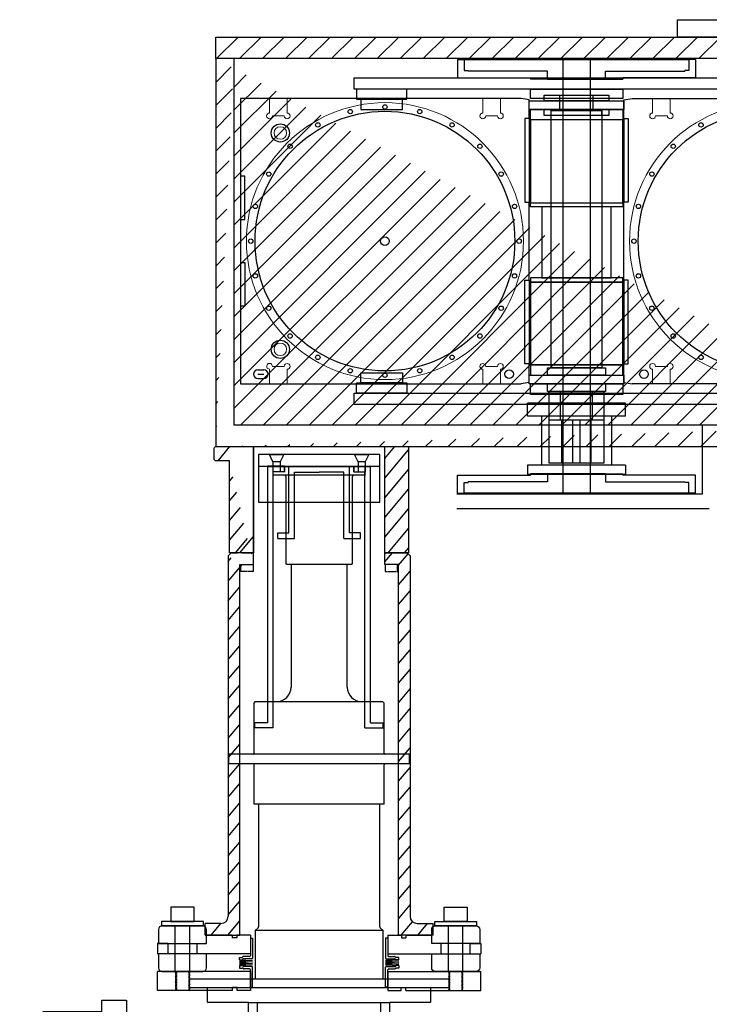
# Model space of a CAD drawing. Extents: x 252 to 8304, y -1966 to 81.
# Drawn here: x 1658 to 2136, y -627 to 55 of the extents above; entities that cross this region are included whole.
import ezdxf

# ---------------------------------------------------------------- set-up
doc = ezdxf.new("R2010")
doc.units = 0
doc.header["$MEASUREMENT"] = 0
doc.linetypes.add('CENTER', pattern=[2, 1.25, -0.25, 0.25, -0.25])
doc.layers.get('0').update_dxf_attribs({"linetype": 'CONTINUOUS'})
doc.layers.add('1', color=7, linetype='CONTINUOUS')
doc.layers.add('LAYER01', color=7, linetype='CONTINUOUS')

# ---------------------------------------------------------------- blocks, each defined once
blk = doc.blocks.new('TOTAL-G26')
at = {"layer": 'LAYER01', "color": 7, "linetype": 'Continuous'}
for p, q in [((1941.678296, -604.735974), (1941.678296, -572.985974)), ((1951.736696, -604.735974), (1951.736696, -572.985974)), ((1936.674496, -592.416974), (1936.674496, -585.304974)), ((1956.740496, -592.416974), (1956.740496, -585.304974))]:
    blk.add_line(p, q, dxfattribs=at)
for points in [[(1963.344496, -585.304974), (1963.344496, -575.525974, 0.414214), (1960.804496, -572.985974), (1932.610496, -572.985974, 0.414214), (1930.070496, -575.525974), (1930.070496, -585.304974)], [(1963.344496, -602.195974), (1963.344496, -592.416974), (1930.070496, -592.416974), (1930.070496, -602.195974, 0.414214), (1932.610496, -604.735974), (1960.804496, -604.735974, 0.414214)]]:
    blk.add_lwpolyline(points, format="xyb", close=True, dxfattribs=at)
blk = doc.blocks.new('TOTAL-G28')
at = {"layer": 'LAYER01', "color": 7, "linetype": 'Continuous'}
for p, q in [((1993.725787, -581.558474), (1995.245496, -581.558474)), ((1993.725787, -581.558474), (1993.725787, -593.750474)), ((1995.245496, -581.558474), (1995.245496, -595.401474)), ((1986.099496, -596.544474), (1986.099496, -594.893474)), ((1986.099496, -594.893474), (1987.971027, -594.893474)), ((1986.099496, -596.544474), (1987.971027, -596.544474)), ((1988.904973, -594.350654), (1988.262846, -594.801293)), ((1988.904973, -596.001654), (1988.262846, -596.452293)), ((1993.217787, -594.258474), (1989.196791, -594.258474)), ((1994.737496, -595.909474), (1989.196791, -595.909474))]:
    blk.add_line(p, q, dxfattribs=at)
for centre, start, end in [((1993.217787, -593.750474), 270, 0), ((1987.971027, -594.385474), 270, 305.060851), ((1987.971027, -596.036474), 270, 305.060851), ((1989.196791, -594.766474), 90, 125.060851), ((1989.196791, -596.417474), 90, 125.060851), ((1994.737496, -595.401474), 270, 0)]:
    blk.add_arc(centre, 0.508, start, end, dxfattribs=at)
blk = doc.blocks.new('TOTAL-G29')
at = {"layer": 'LAYER01', "color": 7, "linetype": 'Continuous'}
for p, q in [((1986.099496, -600.608474), (1986.099496, -602.259474)), ((1986.099496, -600.608474), (1987.971027, -600.608474)), ((1986.099496, -602.259474), (1987.971027, -602.259474)), ((1988.904973, -601.151293), (1988.262846, -600.700654)), ((1988.904973, -602.802293), (1988.262846, -602.351654)), ((1994.737496, -601.243474), (1989.196791, -601.243474)), ((1993.217787, -602.894474), (1989.196791, -602.894474)), ((1993.725787, -615.594474), (1993.725787, -603.402474)), ((1995.245496, -615.594474), (1995.245496, -601.751474)), ((1993.725787, -615.594474), (1995.245496, -615.594474))]:
    blk.add_line(p, q, dxfattribs=at)
for centre, start, end in [((1987.971027, -601.116474), 54.939149, 90), ((1987.971027, -602.767474), 54.939149, 90), ((1989.196791, -600.735474), 234.939149, 270), ((1989.196791, -602.386474), 234.939149, 270), ((1993.217787, -603.402474), 0, 90), ((1994.737496, -601.751474), 0, 90)]:
    blk.add_arc(centre, 0.508, start, end, dxfattribs=at)
blk = doc.blocks.new('TOTAL-G27')
at = {"layer": 'LAYER01', "color": 7, "linetype": 'Continuous'}
for p, q in [((1986.099496, -596.544474), (1995.243496, -597.052474)), ((1995.243496, -597.052474), (1986.099496, -597.560474)), ((1986.099496, -597.560474), (1995.243496, -598.068474)), ((1995.243496, -598.068474), (1986.099496, -598.576474)), ((1986.099496, -598.576474), (1995.243496, -599.084474)), ((1995.243496, -599.084474), (1986.099496, -599.592474)), ((1986.099496, -599.592474), (1995.243496, -600.100474)), ((1995.243496, -600.100474), (1986.099496, -600.608474))]:
    blk.add_line(p, q, dxfattribs=at)
at = {"layer": 'LAYER01'}
for name in ['TOTAL-G28', 'TOTAL-G29']:
    blk.add_blockref(name, (0, 0), dxfattribs=at)
blk = doc.blocks.new('TOTAL-G30')
at = {"layer": 'LAYER01', "color": 7, "linetype": 'Continuous'}
for p, q in [((2130.952296, -604.735974), (2130.952296, -572.985974)), ((2141.010696, -604.735974), (2141.010696, -572.985974)), ((2125.948496, -592.416974), (2125.948496, -585.304974)), ((2146.014496, -592.416974), (2146.014496, -585.304974))]:
    blk.add_line(p, q, dxfattribs=at)
for points in [[(2119.344496, -585.304974), (2119.344496, -575.525974, -0.414214), (2121.884496, -572.985974), (2150.078496, -572.985974, -0.414214), (2152.618496, -575.525974), (2152.618496, -585.304974)], [(2119.344496, -602.195974), (2119.344496, -592.416974), (2152.618496, -592.416974), (2152.618496, -602.195974, -0.414214), (2150.078496, -604.735974), (2121.884496, -604.735974, -0.414214)]]:
    blk.add_lwpolyline(points, format="xyb", close=True, dxfattribs=at)
blk = doc.blocks.new('TOTAL-G32')
at = {"layer": 'LAYER01', "color": 7, "linetype": 'Continuous'}
for p, q in [((2088.963205, -581.558474), (2087.443496, -581.558474)), ((2087.443496, -581.558474), (2087.443496, -595.401474)), ((2088.963205, -581.558474), (2088.963205, -593.750474)), ((2087.951496, -595.909474), (2093.4922, -595.909474)), ((2089.471205, -594.258474), (2093.4922, -594.258474)), ((2093.784019, -594.350654), (2094.426146, -594.801293)), ((2093.784019, -596.001654), (2094.426146, -596.452293)), ((2096.589496, -594.893474), (2094.717964, -594.893474)), ((2096.589496, -596.544474), (2094.717964, -596.544474)), ((2096.589496, -596.544474), (2096.589496, -594.893474))]:
    blk.add_line(p, q, dxfattribs=at)
for centre, start, end in [((2089.471205, -593.750474), 180, 270), ((2087.951496, -595.401474), 180, 270), ((2093.4922, -594.766474), 54.939149, 90), ((2093.4922, -596.417474), 54.939149, 90), ((2094.717964, -594.385474), 234.939149, 270), ((2094.717964, -596.036474), 234.939149, 270)]:
    blk.add_arc(centre, 0.508, start, end, dxfattribs=at)
blk = doc.blocks.new('TOTAL-G33')
at = {"layer": 'LAYER01', "color": 7, "linetype": 'Continuous'}
for p, q in [((2096.589496, -600.608474), (2094.717964, -600.608474)), ((2096.589496, -600.608474), (2096.589496, -602.259474)), ((2087.443496, -615.594474), (2087.443496, -601.751474)), ((2087.951496, -601.243474), (2093.4922, -601.243474)), ((2088.963205, -615.594474), (2088.963205, -603.402474)), ((2089.471205, -602.894474), (2093.4922, -602.894474)), ((2093.784019, -601.151293), (2094.426146, -600.700654)), ((2093.784019, -602.802293), (2094.426146, -602.351654)), ((2096.589496, -602.259474), (2094.717964, -602.259474)), ((2088.963205, -615.594474), (2087.443496, -615.594474))]:
    blk.add_line(p, q, dxfattribs=at)
for centre, start, end in [((2094.717964, -601.116474), 90, 125.060851), ((2087.951496, -601.751474), 90, 180), ((2089.471205, -603.402474), 90, 180), ((2093.4922, -600.735474), 270, 305.060851), ((2093.4922, -602.386474), 270, 305.060851), ((2094.717964, -602.767474), 90, 125.060851)]:
    blk.add_arc(centre, 0.508, start, end, dxfattribs=at)
blk = doc.blocks.new('TOTAL-G31')
at = {"layer": 'LAYER01', "color": 7, "linetype": 'Continuous'}
for p, q in [((2096.589496, -596.544474), (2087.445496, -597.052474)), ((2087.445496, -597.052474), (2096.589496, -597.560474)), ((2096.589496, -597.560474), (2087.445496, -598.068474)), ((2087.445496, -598.068474), (2096.589496, -598.576474)), ((2096.589496, -598.576474), (2087.445496, -599.084474)), ((2087.445496, -599.084474), (2096.589496, -599.592474)), ((2096.589496, -599.592474), (2087.445496, -600.100474)), ((2087.445496, -600.100474), (2096.589496, -600.608474))]:
    blk.add_line(p, q, dxfattribs=at)
at = {"layer": 'LAYER01'}
for name in ['TOTAL-G32', 'TOTAL-G33']:
    blk.add_blockref(name, (0, 0), dxfattribs=at)
blk = doc.blocks.new('TOTAL-G25')
at = {"layer": 'LAYER01', "color": 7, "linetype": 'Continuous'}
for p, q in [((1981.169496, -579.416974), (1963.344496, -579.416974)), ((1981.169496, -579.416974), (1981.169496, -581.321974)), ((1984.344496, -579.416974), (1984.344496, -581.321974)), ((1993.725787, -579.416974), (1984.344496, -579.416974)), ((1993.725787, -579.416974), (1993.725787, -592.416974)), ((2088.963205, -579.416974), (2098.344496, -579.416974)), ((2088.963205, -579.416974), (2088.963205, -592.416974)), ((2098.344496, -579.416974), (2098.344496, -581.321974)), ((2101.519496, -579.416974), (2119.344496, -579.416974)), ((2101.519496, -579.416974), (2101.519496, -581.321974)), ((1936.674496, -585.304974), (1929.344498, -585.304974)), ((1929.344498, -585.304974), (1929.344498, -592.416974)), ((1984.344496, -581.321974), (1981.169496, -581.321974)), ((2098.344496, -581.321974), (2101.519496, -581.321974)), ((2146.014496, -585.304974), (2153.344494, -585.304974)), ((2153.344494, -585.304974), (2153.344494, -592.416974)), ((1993.725787, -592.416974), (1929.344498, -592.416974)), ((2088.963205, -592.416974), (2153.344494, -592.416974)), ((1993.725787, -604.735974), (1929.344498, -604.735974)), ((1929.344498, -617.735974), (1929.344498, -604.735974)), ((1941.678296, -604.735974), (1942.678296, -605.235974)), ((1942.678296, -605.235974), (1941.678296, -605.735974)), ((1941.678296, -605.735974), (1942.678296, -606.235974)), ((1942.678296, -606.235974), (1941.678296, -606.735974)), ((1941.678296, -606.735974), (1942.678296, -607.235974)), ((1942.678296, -607.235974), (1941.678296, -607.735974)), ((1951.736696, -604.735974), (1950.736696, -605.235974)), ((1950.736696, -605.235974), (1951.736696, -605.735974)), ((1951.736696, -605.735974), (1950.736696, -606.235974)), ((1950.736696, -606.235974), (1951.736696, -606.735974)), ((1951.736696, -606.735974), (1950.736696, -607.235974)), ((1950.736696, -607.235974), (1951.736696, -607.735974)), ((1993.725787, -604.735974), (1993.725787, -617.735974)), ((2088.963205, -604.735974), (2153.344494, -604.735974)), ((2088.963205, -604.735974), (2088.963205, -617.735974)), ((2130.952296, -604.735974), (2131.952296, -605.235974)), ((2131.952296, -605.235974), (2130.952296, -605.735974)), ((2130.952296, -605.735974), (2131.952296, -606.235974)), ((2131.952296, -606.235974), (2130.952296, -606.735974)), ((2130.952296, -606.735974), (2131.952296, -607.235974)), ((2131.952296, -607.235974), (2130.952296, -607.735974)), ((2141.010696, -604.735974), (2140.010696, -605.235974)), ((2140.010696, -605.235974), (2141.010696, -605.735974)), ((2141.010696, -605.735974), (2140.010696, -606.235974)), ((2140.010696, -606.235974), (2141.010696, -606.735974)), ((2141.010696, -606.735974), (2140.010696, -607.235974)), ((2140.010696, -607.235974), (2141.010696, -607.735974)), ((2153.344494, -617.735974), (2153.344494, -604.735974)), ((1941.678296, -607.735974), (1942.678296, -608.235974)), ((1942.678296, -608.235974), (1941.678296, -608.735974)), ((1941.678296, -608.735974), (1942.678296, -609.235974)), ((1942.678296, -609.235974), (1941.678296, -609.735974)), ((1941.678296, -609.735974), (1942.678296, -610.235974)), ((1942.678296, -610.235974), (1941.678296, -610.735974)), ((1941.678296, -610.735974), (1942.678296, -611.235974)), ((1942.678296, -611.235974), (1941.678296, -611.735974)), ((1941.678296, -611.735974), (1942.678296, -612.235974)), ((1942.678296, -612.235974), (1941.678296, -612.735974)), ((1941.678296, -612.735974), (1942.678296, -613.235974)), ((1942.678296, -613.235974), (1941.678296, -613.735974)), ((1941.678296, -613.735974), (1942.678296, -614.235974)), ((1942.678296, -614.235974), (1941.678296, -614.735974)), ((1951.736696, -607.735974), (1950.736696, -608.235974)), ((1950.736696, -608.235974), (1951.736696, -608.735974)), ((1951.736696, -608.735974), (1950.736696, -609.235974)), ((1950.736696, -609.235974), (1951.736696, -609.735974)), ((1951.736696, -609.735974), (1950.736696, -610.235974)), ((1950.736696, -610.235974), (1951.736696, -610.735974)), ((1951.736696, -610.735974), (1950.736696, -611.235974)), ((1950.736696, -611.235974), (1951.736696, -611.735974)), ((1951.736696, -611.735974), (1950.736696, -612.235974)), ((1950.736696, -612.235974), (1951.736696, -612.735974)), ((1951.736696, -612.735974), (1950.736696, -613.235974)), ((1950.736696, -613.235974), (1951.736696, -613.735974)), ((1951.736696, -613.735974), (1950.736696, -614.235974)), ((1950.736696, -614.235974), (1951.736696, -614.735974)), ((2130.952296, -607.735974), (2131.952296, -608.235974)), ((2131.952296, -608.235974), (2130.952296, -608.735974)), ((2130.952296, -608.735974), (2131.952296, -609.235974)), ((2131.952296, -609.235974), (2130.952296, -609.735974)), ((2130.952296, -609.735974), (2131.952296, -610.235974)), ((2131.952296, -610.235974), (2130.952296, -610.735974)), ((2130.952296, -610.735974), (2131.952296, -611.235974)), ((2131.952296, -611.235974), (2130.952296, -611.735974)), ((2130.952296, -611.735974), (2131.952296, -612.235974)), ((2131.952296, -612.235974), (2130.952296, -612.735974)), ((2130.952296, -612.735974), (2131.952296, -613.235974)), ((2131.952296, -613.235974), (2130.952296, -613.735974)), ((2130.952296, -613.735974), (2131.952296, -614.235974)), ((2131.952296, -614.235974), (2130.952296, -614.735974)), ((2141.010696, -607.735974), (2140.010696, -608.235974)), ((2140.010696, -608.235974), (2141.010696, -608.735974)), ((2141.010696, -608.735974), (2140.010696, -609.235974)), ((2140.010696, -609.235974), (2141.010696, -609.735974)), ((2141.010696, -609.735974), (2140.010696, -610.235974)), ((2140.010696, -610.235974), (2141.010696, -610.735974)), ((2141.010696, -610.735974), (2140.010696, -611.235974)), ((2140.010696, -611.235974), (2141.010696, -611.735974)), ((2141.010696, -611.735974), (2140.010696, -612.235974)), ((2140.010696, -612.235974), (2141.010696, -612.735974)), ((2141.010696, -612.735974), (2140.010696, -613.235974)), ((2140.010696, -613.235974), (2141.010696, -613.735974)), ((2141.010696, -613.735974), (2140.010696, -614.235974)), ((2140.010696, -614.235974), (2141.010696, -614.735974)), ((1981.300787, -617.735974), (1929.344498, -617.735974)), ((1941.678296, -614.735974), (1942.678296, -615.235974)), ((1942.678296, -615.235974), (1941.678296, -615.735974)), ((1941.678296, -615.735974), (1942.678296, -616.235974)), ((1942.678296, -616.235974), (1941.678296, -616.735974)), ((1941.678296, -616.735974), (1942.678296, -617.235974)), ((1942.678296, -617.235974), (1941.678296, -617.735974)), ((1951.736696, -614.735974), (1950.736696, -615.235974)), ((1950.736696, -615.235974), (1951.736696, -615.735974)), ((1951.736696, -615.735974), (1950.736696, -616.235974)), ((1950.736696, -616.235974), (1951.736696, -616.735974)), ((1951.736696, -616.735974), (1950.736696, -617.235974)), ((1950.736696, -617.235974), (1951.736696, -617.735974)), ((1981.300787, -617.735974), (1981.300787, -615.830974)), ((1984.475787, -615.830974), (1981.300787, -615.830974)), ((1984.475787, -617.735974), (1984.475787, -615.830974)), ((1993.725787, -617.735974), (1984.475787, -617.735974)), ((2088.963205, -617.735974), (2098.213205, -617.735974)), ((2098.213205, -615.830974), (2101.388205, -615.830974)), ((2098.213205, -617.735974), (2098.213205, -615.830974)), ((2101.388205, -617.735974), (2101.388205, -615.830974)), ((2101.388205, -617.735974), (2153.344494, -617.735974)), ((2130.952296, -614.735974), (2131.952296, -615.235974)), ((2131.952296, -615.235974), (2130.952296, -615.735974)), ((2130.952296, -615.735974), (2131.952296, -616.235974)), ((2131.952296, -616.235974), (2130.952296, -616.735974)), ((2130.952296, -616.735974), (2131.952296, -617.235974)), ((2131.952296, -617.235974), (2130.952296, -617.735974)), ((2141.010696, -614.735974), (2140.010696, -615.235974)), ((2140.010696, -615.235974), (2141.010696, -615.735974)), ((2141.010696, -615.735974), (2140.010696, -616.235974)), ((2140.010696, -616.235974), (2141.010696, -616.735974)), ((2141.010696, -616.735974), (2140.010696, -617.235974)), ((2140.010696, -617.235974), (2141.010696, -617.735974))]:
    blk.add_line(p, q, dxfattribs=at)
for points in [[(1954.707496, -559.985974), (1938.707496, -559.985974), (1938.707496, -569.985974), (1954.707496, -569.985974)], [(2127.981496, -559.985974), (2143.981496, -559.985974), (2143.981496, -569.985974), (2127.981496, -569.985974)], [(1961.207496, -569.985974), (1932.207496, -569.985974), (1932.207496, -572.985974), (1961.207496, -572.985974)], [(2121.481496, -569.985974), (2150.481496, -569.985974), (2150.481496, -572.985974), (2121.481496, -572.985974)]]:
    blk.add_lwpolyline(points, close=True, dxfattribs=at)
at = {"layer": 'LAYER01'}
for name in ['TOTAL-G26', 'TOTAL-G30', 'TOTAL-G27', 'TOTAL-G31']:
    blk.add_blockref(name, (0, 0), dxfattribs=at)
blk = doc.blocks.new('TOTAL-G35')
at = {"layer": 'LAYER01', "color": 7, "linetype": 'Continuous'}
for p, q in [((2020.294497, -300.585966), (2020.294497, -254.585966)), ((2020.294497, -254.585966), (2062.444498, -254.585966)), ((2024.369497, -304.585966), (2024.369497, -258.585966)), ((2024.369497, -258.585966), (2041.369497, -258.585966)), ((2058.369497, -258.585966), (2041.369497, -258.585966)), ((2058.369497, -304.585966), (2058.369497, -258.585966)), ((2062.444498, -300.585966), (2062.444498, -254.585966)), ((2012.794497, -304.585966), (2012.794497, -300.585966)), ((2012.794497, -300.585966), (2020.294497, -300.585966)), ((2069.944498, -300.585966), (2062.444498, -300.585966)), ((2069.944498, -304.585966), (2069.944498, -300.585966))]:
    blk.add_line(p, q, dxfattribs=at)
blk = doc.blocks.new('TOTAL-G34')
at = {"layer": 'LAYER01', "color": 7, "linetype": 'Continuous'}
for p, q in [((2012.794497, -304.585966), (2024.369497, -304.585966)), ((2058.369497, -304.585966), (2069.944498, -304.585966))]:
    blk.add_line(p, q, dxfattribs=at)
at = {"layer": 'LAYER01'}
blk.add_blockref('TOTAL-G35', (0, 0), dxfattribs=at)
blk = doc.blocks.new('TOTAL-G14')
at = {"layer": 'LAYER01', "color": 7, "linetype": 'Continuous'}
for p, q in [((2294.314542, -1209.319898), (2294.11459, -1209.519802)), ((2294.11459, -1209.519774), (2294.11459, -1215.119626)), ((2357.914394, -1209.319822), (2294.314298, -1209.319822)), ((2358.114346, -1209.519574), (2357.914394, -1209.319654)), ((2358.11459, -1215.319822), (2358.11459, -1209.519774)), ((2294.314906, -1215.320034), (2294.114714, -1215.120038)), ((2358.11459, -1215.319822), (2294.314786, -1215.319822)), ((2303.11459, -1216.319822), (2303.11459, -1276.819822)), ((2349.11459, -1276.819822), (2349.11459, -1216.319822)), ((2358.114714, -1215.11993), (2357.914638, -1215.31993)), ((2303.614834, -1277.31973), (2303.11459, -1276.81967)), ((2348.614346, -1277.319822), (2303.614834, -1277.319822)), ((2306.61459, -1277.319822), (2306.61459, -1362.319942)), ((2345.61459, -1362.319698), (2345.61459, -1277.319822)), ((2349.114226, -1276.81979), (2348.614226, -1277.319762)), ((2281.11459, -1408.819942), (2281.11459, -1373.31921)), ((2281.114958, -1373.31863), (2282.115202, -1372.318386)), ((2282.113858, -1372.319942), (2370.115322, -1372.319942)), ((2371.114226, -1373.318814), (2370.115202, -1372.319762)), ((2371.11459, -1408.019894), (2371.11459, -1373.31921)), ((2388.61459, -1408.819942), (2263.61459, -1408.819942)), ((2263.61459, -1415.319942), (2263.61459, -1408.819942)), ((2388.61459, -1415.319698), (2388.61459, -1408.819698)), ((2388.61459, -1415.319942), (2263.61459, -1415.319942)), ((2281.11459, -1443.319942), (2281.11459, -1415.319942)), ((2371.11459, -1443.319698), (2371.11459, -1416.119994)), ((2371.11459, -1443.319942), (2281.11459, -1443.319942)), ((2284.11459, -1443.319942), (2284.11459, -1528.402706)), ((2368.11459, -1528.40637), (2368.11459, -1443.319698)), ((2283.821986, -1529.110106), (2281.86459, -1531.067442)), ((2281.86459, -1531.067502), (2281.86459, -1564.819698)), ((2370.364714, -1531.07043), (2281.864714, -1531.067442)), ((2370.36459, -1531.070494), (2368.407682, -1529.113706)), ((2370.36459, -1564.819698), (2370.36459, -1531.07043)), ((2236.612882, -1564.81793), (2236.112638, -1565.318234)), ((2236.11459, -1565.319698), (2236.11459, -1570.319698)), ((2415.614102, -1564.819698), (2236.615078, -1564.819698)), ((2416.112394, -1565.318294), (2415.612026, -1564.81805)), ((2416.11459, -1570.319454), (2416.11459, -1565.319698)), ((2236.112882, -1570.31805), (2236.612638, -1570.818114)), ((2415.61459, -1570.819698), (2236.614346, -1570.819698)), ((2248.61459, -1570.819698), (2248.61459, -1580.319454)), ((2403.61459, -1580.31921), (2403.61459, -1570.819698)), ((2415.612638, -1570.818174), (2416.112514, -1570.318114)), ((2175.613858, -1579.318478), (2192.614102, -1579.318478)), ((2175.61459, -1635.967162), (2175.61459, -1579.318478)), ((2192.614834, -1579.318722), (2192.614834, -1635.967162)), ((2248.612638, -1580.317502), (2249.112758, -1580.81799)), ((2277.114102, -1580.819698), (2249.11459, -1580.819698)), ((2277.114346, -1635.966978), (2277.114346, -1580.818906)), ((2277.114346, -1580.819698), (2375.114102, -1580.819698)), ((2283.463466, -1635.966918), (2283.463466, -1580.818966)), ((2368.763518, -1635.966918), (2368.763518, -1580.818966)), ((2375.113614, -1635.966854), (2375.113614, -1580.819394)), ((2403.11459, -1580.819698), (2375.114102, -1580.819698)), ((2403.113126, -1580.819026), (2403.613246, -1580.318538)), ((2134.61459, -1587.319698), (2134.61459, -1629.618038)), ((2175.61459, -1587.319698), (2134.61459, -1587.319698)), ((2135.814662, -1588.51965), (2135.814662, -1629.618038)), ((2174.414518, -1587.319762), (2174.414518, -1592.415586)), ((2265.615078, -1589.118954), (2192.614102, -1589.118954)), ((2258.611662, -1590.318234), (2264.611662, -1590.318234)), ((2258.611662, -1590.318234), (2258.611662, -1600.318722)), ((2264.613126, -1589.318478), (2265.611418, -1589.318478)), ((2264.61459, -1589.314818), (2264.61459, -1601.314086)), ((2265.615078, -1635.966918), (2265.615078, -1587.814086)), ((2265.615078, -1587.814086), (2277.114102, -1587.814086)), ((2118.61459, -1596.20715), (2118.61459, -1618.43225)), ((2130.99667, -1596.20715), (2118.61459, -1596.20715)), ((2133.61459, -1592.22961), (2133.61459, -1622.409786)), ((2134.61459, -1592.22961), (2133.61459, -1592.22961)), ((2174.914394, -1592.415526), (2168.914394, -1592.415526)), ((2168.914394, -1602.415402), (2168.914394, -1592.415526)), ((2175.612882, -1592.912962), (2174.911222, -1592.912962)), ((2174.913662, -1602.415402), (2174.913662, -1592.415526)), ((2258.611538, -1594.418026), (2192.614714, -1594.418026)), ((2257.611906, -1594.417722), (2257.611906, -1600.417722)), ((2257.611906, -1595.017818), (2258.61093, -1595.017818)), ((2168.914394, -1602.415402), (2174.914394, -1602.415402)), ((2168.914394, -1613.022338), (2168.914394, -1603.022458)), ((2174.914394, -1603.022458), (2168.914394, -1603.022458)), ((2175.612882, -1603.519894), (2174.911222, -1603.519894)), ((2174.911586, -1601.918638), (2175.613246, -1601.918638)), ((2174.913662, -1613.022338), (2174.913662, -1603.022458)), ((2192.614834, -1600.418026), (2264.61459, -1600.418026)), ((2258.61093, -1599.81787), (2257.611906, -1599.81787)), ((2264.611662, -1600.318722), (2258.611662, -1600.318722)), ((2265.607754, -1601.31555), (2264.60873, -1601.31555)), ((2375.315762, -1635.966918), (2375.315762, -1598.318966)), ((2387.315886, -1598.318722), (2375.315886, -1598.318722)), ((2387.315642, -1598.318846), (2387.315642, -1635.966794)), ((2265.614346, -1605.024594), (2192.614834, -1605.024594)), ((2257.611906, -1605.02441), (2257.611906, -1611.02441)), ((2257.611906, -1605.62463), (2265.614346, -1605.62463)), ((2265.61215, -1610.424558), (2257.611906, -1610.424558)), ((2168.914394, -1613.022338), (2174.914394, -1613.022338)), ((2174.414518, -1613.022398), (2174.414518, -1635.967222)), ((2174.911586, -1612.52557), (2175.613246, -1612.52557)), ((2192.614834, -1611.024594), (2265.614346, -1611.024594)), ((2130.89059, -1618.43225), (2118.61459, -1618.43225)), ((2134.61459, -1622.409786), (2133.61459, -1622.409786)), ((2146.615078, -1621.315794), (2148.115078, -1621.315794)), ((2146.615078, -1674.832638), (2146.615078, -1621.315794)), ((2148.115078, -1674.023558), (2148.115078, -1621.315794)), ((2179.112638, -1624.315914), (2189.112394, -1624.315914)), ((2179.11337, -1660.31555), (2179.11337, -1624.316038)), ((2189.113126, -1660.31555), (2189.113126, -1624.316038)), ((2387.315762, -1624.31799), (2411.315762, -1624.31799)), ((2412.31515, -1625.317806), (2411.31503, -1624.317746)), ((2141.81515, -1629.618038), (2125.61581, -1629.618038)), ((2125.61581, -1655.018186), (2125.61581, -1629.618038)), ((2141.81515, -1630.618038), (2125.61581, -1630.618038)), ((2146.615078, -1625.564574), (2141.81515, -1625.564574)), ((2141.81515, -1659.064574), (2141.81515, -1625.564574)), ((2146.61581, -1655.018186), (2146.61581, -1629.618038)), ((2153.615566, -1627.117794), (2148.616054, -1627.117794)), ((2148.616054, -1657.51379), (2148.616054, -1627.117794)), ((2153.615566, -1657.51379), (2153.615566, -1627.117794)), ((2160.616054, -1629.618038), (2153.615566, -1629.618038)), ((2160.615322, -1629.317746), (2167.615078, -1629.317746)), ((2160.616054, -1655.313842), (2160.616054, -1629.31799)), ((2167.615078, -1629.317746), (2167.615078, -1655.313842)), ((2416.31381, -1625.814086), (2412.313322, -1625.814086)), ((2412.315518, -1659.317746), (2412.315518, -1625.31799)), ((2416.31381, -1625.814086), (2416.31381, -1632.814206)), ((2146.615078, -1633.64709), (2141.81515, -1633.64709)), ((2167.615078, -1633.817746), (2170.615078, -1633.817746)), ((2170.614714, -1635.967098), (2179.113002, -1635.967098)), ((2170.615078, -1633.817746), (2170.615078, -1650.813842)), ((2179.11337, -1633.815794), (2189.113126, -1633.815794)), ((2189.112758, -1635.967098), (2402.19369, -1635.966918)), ((2416.31381, -1632.814206), (2412.313322, -1632.814206)), ((2146.615078, -1650.96765), (2141.81515, -1650.96765)), ((2170.614226, -1650.813718), (2167.614226, -1650.813718)), ((2179.113126, -1648.664486), (2170.614834, -1648.664486)), ((2174.414638, -1649.11975), (2170.615078, -1649.11975)), ((2175.61459, -1650.319698), (2170.615078, -1650.319698)), ((2174.414518, -1648.664366), (2174.414518, -1650.319762)), ((2175.61459, -1705.31921), (2175.61459, -1648.664426)), ((2189.113126, -1650.815794), (2179.11337, -1650.815794)), ((2402.43405, -1648.66455), (2189.112758, -1648.664426)), ((2192.614834, -1648.664426), (2192.614834, -1705.31921)), ((2265.615078, -1696.81921), (2265.615078, -1648.66467)), ((2277.114226, -1696.817442), (2277.114346, -1648.664486)), ((2283.463466, -1696.819698), (2283.463466, -1648.66467)), ((2368.763518, -1696.819698), (2368.763518, -1648.66467)), ((2375.113614, -1696.819638), (2375.113614, -1648.66461)), ((2375.315762, -1686.318478), (2375.315762, -1648.66467)), ((2387.315642, -1648.66455), (2387.315642, -1686.316038)), ((2412.315398, -1651.817198), (2416.315886, -1651.817198)), ((2416.315886, -1651.817198), (2416.315886, -1658.817318)), ((2125.61581, -1654.018186), (2141.81515, -1654.018186)), ((2125.61581, -1655.018186), (2141.81515, -1655.018186)), ((2148.615202, -1657.51367), (2153.614714, -1657.51367)), ((2153.614714, -1655.013426), (2160.615202, -1655.013426)), ((2167.614226, -1655.313718), (2160.61447, -1655.313718)), ((2162.615566, -1704.31555), (2162.615566, -1655.313594)), ((2363.763394, -1691.819698), (2288.463346, -1653.66461)), ((2363.763518, -1653.66455), (2288.463466, -1653.664486)), ((2288.463466, -1691.819698), (2288.463466, -1653.66467)), ((2288.463466, -1691.819762), (2363.763518, -1653.66473)), ((2363.763518, -1691.819698), (2363.763518, -1653.66467)), ((2146.615078, -1659.064574), (2141.81515, -1659.064574)), ((2189.113126, -1660.31555), (2179.11337, -1660.31555)), ((2411.315762, -1660.317746), (2387.315762, -1660.317746)), ((2412.315274, -1659.317258), (2411.31515, -1660.317318)), ((2412.315398, -1658.817318), (2416.315886, -1658.817318)), ((2140.615078, -1696.017698), (2140.615078, -1670.61743)), ((2144.98593, -1670.61755), (2140.61581, -1670.61755)), ((2145.408902, -1671.61755), (2140.61581, -1671.61755)), ((2168.614834, -1668.118526), (2163.61459, -1668.118526)), ((2163.615322, -1698.517454), (2163.615322, -1668.118526)), ((2168.615566, -1698.517454), (2168.615566, -1668.118526)), ((2175.615322, -1670.61755), (2168.615566, -1670.61755)), ((2174.915858, -1671.609006), (2168.915858, -1671.609006)), ((2168.915858, -1681.609006), (2168.915858, -1671.609006)), ((2175.61569, -1672.10577), (2174.91403, -1672.10577)), ((2174.915126, -1681.609006), (2174.915126, -1671.609006)), ((2146.615078, -1674.832638), (2161.115566, -1674.832638)), ((2148.115078, -1674.023558), (2162.615566, -1674.023558)), ((2153.185758, -1700.067014), (2153.185758, -1676.061034)), ((2157.985686, -1700.067014), (2157.985686, -1676.633054)), ((2161.115566, -1704.31555), (2161.115566, -1674.832638)), ((2265.615078, -1673.612974), (2192.615566, -1673.612974)), ((2257.611906, -1673.61279), (2257.611906, -1679.61279)), ((2257.611906, -1674.21301), (2265.614346, -1674.21301)), ((2265.61215, -1679.012938), (2257.611906, -1679.012938)), ((2277.185146, -1678.31921), (2277.114834, -1678.31921)), ((2387.317226, -1675.318234), (2388.017422, -1675.318234)), ((2394.015958, -1674.818722), (2388.015958, -1674.818722)), ((2388.015958, -1684.818722), (2388.015958, -1674.818722)), ((2394.015958, -1684.818722), (2394.015958, -1674.818722)), ((2157.915494, -1690.17767), (2161.115446, -1684.167294)), ((2160.62045, -1685.097042), (2158.460414, -1682.832698)), ((2158.715542, -1689.547726), (2158.715542, -1683.100218)), ((2161.115566, -1684.167294), (2159.842374, -1682.832638)), ((2160.315642, -1690.93591), (2160.315642, -1684.777462)), ((2168.915858, -1681.609006), (2174.915858, -1681.609006)), ((2174.915858, -1682.215938), (2168.915858, -1682.215938)), ((2168.915858, -1692.215938), (2168.915858, -1682.215938)), ((2174.912562, -1681.111386), (2175.614226, -1681.111386)), ((2175.61569, -1682.712706), (2174.91403, -1682.712706)), ((2174.915126, -1692.215938), (2174.915126, -1682.215938)), ((2192.615566, -1679.612974), (2265.614346, -1679.612974)), ((2264.61459, -1684.219786), (2192.615566, -1684.219786)), ((2257.611906, -1684.219846), (2257.611906, -1690.219846)), ((2257.611906, -1684.819942), (2258.61093, -1684.819942)), ((2258.611662, -1684.322386), (2264.611662, -1684.322386)), ((2258.611662, -1684.322386), (2258.611662, -1694.322874)), ((2264.613126, -1683.32263), (2265.611418, -1683.32263)), ((2264.61459, -1683.318966), (2264.61459, -1695.318234)), ((2388.017422, -1684.318234), (2387.317958, -1684.318234)), ((2388.015958, -1684.818722), (2394.015958, -1684.818722)), ((2157.985686, -1691.97009), (2153.185758, -1691.97009)), ((2157.915614, -1695.809142), (2161.115566, -1691.629882)), ((2157.915858, -1690.178038), (2160.460414, -1692.385434)), ((2158.397914, -1689.272398), (2161.11569, -1691.630062)), ((2158.715542, -1695.06433), (2158.715542, -1690.871702)), ((2160.315642, -1695.750606), (2160.315642, -1692.259642)), ((2168.915858, -1692.215938), (2174.915858, -1692.215938)), ((2174.912562, -1691.718318), (2175.614226, -1691.718318)), ((2192.613978, -1690.217098), (2258.611538, -1690.217098)), ((2258.61093, -1689.619994), (2257.611906, -1689.619994)), ((2288.463466, -1691.819698), (2363.763518, -1691.819698)), ((2375.315762, -1686.318418), (2387.315762, -1686.318478)), ((2140.615078, -1696.017698), (2153.185758, -1696.017698)), ((2140.61581, -1695.017698), (2153.185758, -1695.017698)), ((2157.915614, -1695.809322), (2160.575038, -1696.95001)), ((2158.542814, -1694.99023), (2161.11569, -1696.09381)), ((2158.715542, -1703.817014), (2158.715542, -1696.152218)), ((2161.11581, -1696.09381), (2158.71591, -1699.894406)), ((2160.315642, -1703.817014), (2160.315642, -1696.838498)), ((2163.615322, -1698.517454), (2168.615566, -1698.517454)), ((2168.615566, -1696.017698), (2175.61459, -1696.017698)), ((2192.614102, -1695.51849), (2265.613614, -1695.51849)), ((2264.611662, -1694.322874), (2258.611662, -1694.322874)), ((2265.608486, -1695.319698), (2264.609462, -1695.319698)), ((2277.114102, -1696.81921), (2265.615078, -1696.81921)), ((2277.114102, -1696.819698), (2375.11581, -1696.819698)), ((2277.114346, -1696.817014), (2277.114346, -1696.817746)), ((2280.614226, -1705.82031), (2280.614102, -1696.81787)), ((2306.860806, -1697.719234), (2290.860806, -1697.719234)), ((2290.861174, -1697.719602), (2290.861174, -1696.819698)), ((2292.361174, -1705.72009), (2292.361174, -1697.72009)), ((2305.361174, -1697.72009), (2305.361174, -1705.72009)), ((2306.861174, -1697.719602), (2306.861174, -1696.819698)), ((2361.365446, -1697.719234), (2345.365446, -1697.719234)), ((2345.36581, -1697.719602), (2345.36581, -1696.819698)), ((2346.86581, -1705.72009), (2346.86581, -1697.72009)), ((2359.86581, -1697.72009), (2359.86581, -1705.72009)), ((2361.36581, -1697.719602), (2361.36581, -1696.819698)), ((2371.613978, -1696.818966), (2371.613978, -1705.816402)), ((2157.985686, -1700.067014), (2153.185758, -1700.067014)), ((2160.315642, -1700.067014), (2158.715542, -1700.067014)), ((2160.315642, -1703.817014), (2158.715542, -1703.817014)), ((2161.115566, -1704.31555), (2162.615566, -1704.31555)), ((2192.614834, -1705.31921), (2175.61459, -1705.31921)), ((2280.614346, -1705.817014), (2371.614102, -1705.817014)), ((2281.115322, -1706.517942), (2281.115322, -1705.818234)), ((2290.115322, -1705.818478), (2290.115322, -1706.518186)), ((2292.361662, -1705.72009), (2305.361662, -1705.72009)), ((2312.116422, -1727.816954), (2312.116666, -1705.819394)), ((2340.115566, -1705.81677), (2340.115566, -1727.81677)), ((2346.866298, -1705.72009), (2359.866298, -1705.72009)), ((2362.11459, -1706.518674), (2362.11459, -1705.818966)), ((2371.11459, -1705.818722), (2371.11459, -1706.51843)), ((2280.615078, -1706.519406), (2290.615566, -1706.519406)), ((2280.615078, -1712.516966), (2290.615566, -1712.516966)), ((2280.61581, -1706.516966), (2280.61581, -1712.516966)), ((2290.616054, -1712.515806), (2290.615446, -1706.515806)), ((2361.613734, -1706.515746), (2361.613126, -1712.515746)), ((2361.613614, -1706.51721), (2371.614102, -1706.51721)), ((2361.613614, -1712.51721), (2371.614102, -1712.51721)), ((2371.614102, -1712.51721), (2371.614102, -1706.51721)), ((2313.114958, -1728.81689), (2312.115446, -1727.817382)), ((2339.11581, -1728.817014), (2313.116298, -1728.817014)), ((2340.115446, -1727.817014), (2339.115322, -1728.817074))]:
    blk.add_line(p, q, dxfattribs=at)
for centre in [(2184.113614, -1628.315062), (2184.112882, -1656.31555)]:
    blk.add_circle(centre, 3.499968, dxfattribs=at)
for centre, radius, start, end in [((2302.11459, -1216.319822), 1, 0.000019, 89.999994), ((2350.11459, -1216.319822), 1, 90.000001, 179.999983), ((2296.61459, -1362.319942), 10, 269.999982, 0.000019), ((2355.61459, -1362.319698), 10, 180.00001, 270.000047), ((2280.314542, -1408.019894), 0.8, 269.999989, 0.000005), ((2371.914638, -1408.019894), 0.8, 180.00001, 270.000019), ((2280.314542, -1416.119994), 0.8, 359.999991, 90.000001), ((2371.914638, -1416.119994), 0.8, 90.000001, 180.000003), ((2283.11459, -1528.402706), 1, 315, 359.999991), ((2369.11459, -1528.40637), 1, 180.000003, 225), ((2135.88827, -1595.810178), 4.173684, 123.00872, 236.991272), ((2135.88827, -1618.829466), 4.173684, 123.00872, 236.991272), ((2402.31503, -1642.315794), 6.349996, 268.923927, 91.085782)]:
    blk.add_arc(centre, radius, start, end, dxfattribs=at)

msp = doc.modelspace()

# ---------------------------------------------------------------- hatches: boundary and pattern name
at = {"linetype": 'Continuous'}
h = msp.add_hatch(dxfattribs=at)
h.set_pattern_fill('ANSI31', scale=90, style=0)
h.paths.add_polyline_path([(2293.59, 28.18), (1793.59, 28.18), (1793.59, 43.18), (2293.59, 43.18)])
edge = h.paths.add_edge_path()
edge.add_line((1793.59, 28.18), (1793.59, -240.82))
edge.add_line((1806.09, 28.18), (1806.09, -225.82))
edge.add_line((2281.09, -225.82), (1806.09, -225.82))
edge.add_line((1793.59, -240.82), (2293.59, -240.82))
at = {"layer": 'LAYER01', "linetype": 'Continuous'}
h = msp.add_hatch(dxfattribs=at)
h.set_pattern_fill('ANSI31', scale=70, angle=5, style=0)
h.set_pattern_definition([(50, (-179.135, 0), (-6.70289, 5.62439), [])])
h.paths.add_polyline_path([(1819.46, -327.42), (1810.96, -327.42), (1810.96, -322.42), (1819.46, -322.42)], flags=17)
edge = h.paths.add_edge_path()
edge.add_line((1810.21, -579.42), (1810.21, -322.42))
edge.add_line((1802.21, -316.42), (1802.21, -566.42))
edge.add_arc((1797.21, -566.42), 5, 270, 360)
edge.add_line((1797.21, -571.42), (1786.21, -571.42))
edge.add_line((1786.21, -579.42), (1786.21, -571.42))
edge.add_line((1786.21, -579.42), (1810.21, -579.42))
edge.add_line((1803.21, -240.82), (1819.71, -240.82))
edge.add_line((1819.71, -240.82), (1819.71, -314.42))
edge.add_line((1819.71, -314.42), (1803.21, -314.42))
edge.add_line((1803.21, -314.42), (1803.21, -250.64))
edge.add_line((1819.71, -322.42), (1819.71, -240.82))
h = msp.add_hatch(dxfattribs=at)
h.set_pattern_fill('ANSI31', scale=70, angle=5, style=0)
h.set_pattern_definition([(50, (-173.135, 0), (-6.70289, 5.62439), [])])
h.paths.add_polyline_path([(1928.21, -316.42), (1926.21, -314.42), (1910.71, -314.42), (1910.71, -322.42), (1919.46, -322.42), (1920.21, -322.42), (1920.21, -579.42), (1944.21, -579.42), (1944.21, -571.42), (1933.21, -571.42, -0.414214), (1928.21, -566.42)])

# ---------------------------------------------------------------- linework, layer by layer
for p, q in [((2293.59, 28.18), (1793.59, 28.18)), ((1793.59, 28.18), (1793.59, -240.82)), ((1806.09, 28.18), (1806.09, -225.82)), ((1961.09, 27.48), (1965.81, 27.48)), ((1961.09, 27.48), (1961.09, 14.98)), ((1965.81, 27.48), (2121.38, 27.48)), ((1965.81, 27.48), (1965.81, 19.98)), ((2034.09, 28.18), (2034.09, -273.82)), ((2053.09, 28.18), (2053.09, -273.82)), ((2126.09, 27.48), (2121.38, 27.48)), ((2121.38, 27.48), (2121.38, 19.98)), ((2126.09, 27.48), (2126.09, 14.98)), ((1961.09, 14.98), (2011.59, 14.98)), ((1965.81, 19.98), (1968.59, 19.98)), ((1968.59, 19.98), (1968.59, 19.48)), ((2023.59, 19.48), (1968.59, 19.48)), ((2011.59, 14.98), (2011.59, 13.98)), ((2023.59, 13.98), (2011.59, 13.98)), ((2023.59, 13.98), (2023.59, 19.48)), ((2023.59, 13.98), (2063.59, 13.98)), ((2063.59, 19.48), (2118.59, 19.48)), ((2063.59, 13.98), (2063.59, 19.48)), ((2063.59, 13.98), (2075.59, 13.98)), ((2126.09, 14.98), (2075.59, 14.98)), ((2075.59, 14.98), (2075.59, 13.98)), ((2118.59, 19.98), (2118.59, 19.48)), ((2121.38, 19.98), (2118.59, 19.98)), ((2005.15, 0.66), (1810.84, 0.66)), ((1810.84, 0.66), (1810.84, -53.24)), ((2010.84, -0.35), (2005.15, 0.66)), ((2032.09, -7.17), (2032.09, 2.83)), ((2055.09, -7.17), (2055.09, 2.83)), ((2076.34, -0.35), (2082.03, 0.66)), ((2082.03, 0.66), (2276.34, 0.66)), ((2010.84, -13.34), (2010.84, -0.35)), ((2076.34, -13.34), (2076.34, -0.35)), ((2007.84, -13.34), (2007.84, -71.34)), ((2010.84, -13.34), (2007.84, -13.34)), ((2010.84, -13.34), (2010.84, -71.34)), ((2026.09, -11.17), (2026.09, -7.17)), ((2061.09, -11.17), (2061.09, -7.17)), ((2076.34, -13.34), (2076.34, -71.34)), ((2076.34, -13.34), (2079.34, -13.34)), ((2079.34, -13.34), (2079.34, -71.34)), ((1810.84, -53.24), (1810.84, -83.44)), ((1813.84, -53.24), (1810.84, -53.24)), ((1813.84, -83.44), (1813.84, -53.24)), ((2007.84, -71.34), (2010.84, -71.34)), ((2010.84, -125.34), (2010.84, -71.34)), ((2076.34, -125.34), (2076.34, -71.34)), ((2079.34, -71.34), (2076.34, -71.34)), ((1810.84, -83.44), (1810.84, -113.24)), ((1810.84, -83.44), (1813.84, -83.44)), ((1810.84, -113.24), (1810.84, -143.44)), ((1810.84, -113.24), (1813.84, -113.24)), ((1813.84, -113.24), (1813.84, -143.44)), ((2007.84, -183.34), (2007.84, -125.34)), ((2007.84, -125.34), (2010.84, -125.34)), ((2010.84, -125.34), (2010.84, -183.34)), ((2076.34, -125.34), (2076.34, -183.34)), ((2079.34, -125.34), (2076.34, -125.34)), ((2079.34, -183.34), (2079.34, -125.34)), ((1810.84, -143.44), (1810.84, -197.34)), ((1813.84, -143.44), (1810.84, -143.44)), ((2010.84, -183.34), (2007.84, -183.34)), ((2010.84, -196.34), (2010.84, -183.34)), ((2076.34, -183.34), (2079.34, -183.34)), ((2076.34, -196.34), (2076.34, -183.34)), ((1822.84, -187.61), (1826.84, -187.61)), ((1822.84, -190.61), (1826.84, -190.61)), ((1810.84, -197.34), (2005.15, -197.34)), ((1822.84, -193.61), (1826.84, -193.61)), ((2010.84, -196.34), (2005.15, -197.34)), ((2076.34, -196.34), (2082.03, -197.34)), ((2276.34, -197.34), (2082.03, -197.34)), ((2032.59, -222.17), (2032.59, -202.67)), ((2054.59, -222.17), (2054.59, -202.67)), ((2009.59, -219.62), (2009.59, -210.62)), ((2077.59, -210.62), (2009.59, -210.62)), ((2077.59, -219.62), (2077.59, -210.62)), ((2077.59, -219.62), (2009.59, -219.62)), ((2019.34, -219.62), (2019.34, -253.62)), ((2024.59, -222.17), (2062.59, -222.17)), ((2033.35, -252.17), (2033.35, -222.17)), ((2041.09, -252.17), (2041.09, -222.17)), ((2046.09, -252.17), (2046.09, -222.17)), ((2053.84, -252.17), (2053.84, -222.17)), ((2067.84, -219.62), (2067.84, -253.62)), ((2281.09, -225.82), (1806.09, -225.82)), ((2130.59, -225.82), (2130.59, -273.82)), ((1793.59, -240.82), (2293.59, -240.82)), ((1833.23, -251.29), (1833.23, -258.59)), ((1838.23, -251.29), (1838.23, -258.59)), ((1892.23, -251.29), (1892.23, -258.59)), ((1897.23, -251.29), (1897.23, -258.59)), ((1829.73, -254.59), (1900.73, -254.59)), ((1833.23, -254.59), (1833.23, -258.59)), ((1838.23, -254.59), (1838.23, -258.59)), ((1841.23, -254.59), (1841.23, -258.59)), ((1889.23, -254.59), (1889.23, -258.59)), ((1892.23, -254.59), (1892.23, -258.59)), ((1897.23, -254.59), (1897.23, -258.59)), ((2009.59, -253.62), (2009.59, -260.12)), ((2077.59, -253.62), (2009.59, -253.62)), ((2077.59, -253.62), (2077.59, -260.12)), ((1961.09, -260.62), (2011.59, -260.62)), ((1961.09, -273.12), (1961.09, -260.62)), ((1965.81, -265.62), (1968.59, -265.62)), ((1965.81, -273.12), (1965.81, -265.62)), ((2023.59, -265.12), (1968.59, -265.12)), ((1968.59, -265.62), (1968.59, -265.12)), ((2077.59, -260.12), (2009.59, -260.12)), ((2023.59, -259.62), (2011.59, -259.62)), ((2011.59, -260.62), (2011.59, -259.62)), ((2063.59, -259.62), (2023.59, -259.62)), ((2023.59, -259.62), (2023.59, -265.12)), ((2063.59, -259.62), (2075.59, -259.62)), ((2063.59, -259.62), (2063.59, -265.12)), ((2063.59, -265.12), (2118.59, -265.12)), ((2075.59, -260.62), (2075.59, -259.62)), ((2126.09, -260.62), (2075.59, -260.62)), ((2118.59, -265.62), (2118.59, -265.12)), ((2121.38, -265.62), (2118.59, -265.62)), ((2121.38, -273.12), (2121.38, -265.62)), ((2126.09, -273.12), (2126.09, -260.62)), ((2130.59, -273.82), (1960.59, -273.82)), ((1961.09, -273.12), (1965.81, -273.12)), ((2121.38, -273.12), (1965.81, -273.12)), ((2126.09, -273.12), (2121.38, -273.12)), ((2135.59, -283.82), (1960.59, -283.82))]:
    msp.add_line(p, q)
at = {"lineweight": 5, "ltscale": 10}
for p, q in [((1830.84, -9.54), (1830.84, 0.66)), ((1843.04, -9.54), (1843.04, 0.66)), ((1978.64, -9.54), (1978.64, 0.66)), ((1990.84, -9.54), (1990.84, 0.66)), ((2096.34, -9.54), (2096.34, 0.66)), ((2108.54, -9.54), (2108.54, 0.66)), ((1832.84, -11.54), (1841.04, -11.54)), ((1980.64, -11.54), (1988.84, -11.54)), ((2106.54, -11.54), (2098.34, -11.54)), ((1830.84, -187.04), (1830.84, -197.34)), ((1832.84, -185.14), (1841.04, -185.14)), ((1843.04, -187.14), (1843.04, -197.34)), ((1978.64, -187.14), (1978.64, -197.34)), ((1980.64, -185.14), (1988.84, -185.14)), ((1990.84, -187.14), (1990.84, -197.34)), ((2096.34, -187.14), (2096.34, -197.34)), ((2106.54, -185.14), (2098.34, -185.14)), ((2108.54, -187.14), (2108.54, -197.34))]:
    msp.add_line(p, q, dxfattribs=at)
at = {"ltscale": 5}
msp.add_line((1907.23, -254.59), (1823.23, -254.59), dxfattribs=at)
for points in [[(2293.59, 28.18), (1793.59, 28.18), (1793.59, 43.18), (2293.59, 43.18)], [(2197.59, 6.98), (1889.59, 6.98), (1889.59, 14.98), (2197.59, 14.98)], [(1926.09, 6.98), (1891.09, 6.98), (1891.09, -0.02), (1926.09, -0.02)], [(2075.59, 0.48), (2011.59, 0.48), (2011.59, 6.98), (2075.59, 6.98)], [(2021.09, 2.83), (2066.09, 2.83), (2066.09, -1.17), (2021.09, -1.17)], [(1923.09, -0.02), (1894.09, -0.02), (1894.09, -7.02), (1923.09, -7.02)], [(1923.09, -0.02), (1894.09, -0.02), (1894.09, -7.02), (1923.09, -7.02)], [(2010.84, -1.17), (2076.34, -1.17), (2076.34, -7.17), (2010.84, -7.17)], [(2075.59, -14.17), (2011.59, -14.17), (2011.59, -7.17), (2075.59, -7.17)], [(2021.09, -7.17), (2066.09, -7.17), (2066.09, -11.17), (2021.09, -11.17)], [(2026.09, -7.67), (2061.09, -7.67), (2061.09, -186.17), (2026.09, -186.17)], [(2075.59, -14.17), (2011.59, -14.17), (2011.59, -71.67), (2075.59, -71.67)], [(2075.59, -74.67), (2011.59, -74.67), (2011.59, -71.67), (2075.59, -71.67)], [(2067.59, -74.67), (2019.59, -74.67), (2019.59, -123.67), (2067.59, -123.67)], [(2075.59, -123.67), (2011.59, -123.67), (2011.59, -126.67), (2075.59, -126.67)], [(2075.59, -126.67), (2011.59, -126.67), (2011.59, -184.17), (2075.59, -184.17)], [(2075.59, -184.17), (2011.59, -184.17), (2011.59, -191.17), (2075.59, -191.17)], [(1923.09, -196.67), (1894.09, -196.67), (1894.09, -189.67), (1923.09, -189.67)], [(1923.09, -196.67), (1894.09, -196.67), (1894.09, -189.67), (1923.09, -189.67)], [(2023.59, -186.17), (2063.59, -186.17), (2063.59, -191.17), (2023.59, -191.17)], [(1926.09, -203.67), (1891.09, -203.67), (1891.09, -196.67), (1926.09, -196.67)], [(2010.84, -191.17), (2076.34, -191.17), (2076.34, -197.17), (2010.84, -197.17)], [(2075.59, -204.67), (2011.59, -204.67), (2011.59, -197.17), (2075.59, -197.17)], [(2063.59, -202.67), (2023.59, -202.67), (2023.59, -197.17), (2063.59, -197.17)], [(2197.59, -211.67), (1889.59, -211.67), (1889.59, -203.67), (2197.59, -203.67)], [(2024.59, -202.67), (2062.59, -202.67), (2062.59, -252.17), (2024.59, -252.17)], [(1907.23, -246.29), (1823.23, -246.29), (1823.23, -279.29), (1907.23, -279.29)], [(1838.23, -251.29), (1833.23, -251.29), (1830.73, -246.29), (1840.73, -246.29)], [(1897.23, -251.29), (1892.23, -251.29), (1889.73, -246.29), (1899.73, -246.29)]]:
    msp.add_lwpolyline(points, close=True)
at = {"lineweight": 15, "ltscale": 10}
for centre in [(1910.84, -98.34), (2176.34, -98.34)]:
    msp.add_circle(centre, 96, dxfattribs=at)
for centre, radius in [((1910.84, -5.34), 1.52), ((1910.84, -98.34), 90), ((1886.77, -8.51), 1.52), ((1934.91, -8.51), 1.52), ((2176.34, -98.34), 90), ((1864.34, -17.8), 1.52), ((1957.34, -17.8), 1.52), ((2129.84, -17.8), 1.52), ((1845.08, -32.58), 1.52), ((1976.61, -32.58), 1.52), ((2110.58, -32.58), 1.52), ((1830.3, -51.84), 1.52), ((1991.38, -51.84), 1.52), ((2095.8, -51.84), 1.52), ((1821.01, -74.27), 1.52), ((2000.68, -74.27), 1.52), ((2086.51, -74.27), 1.52), ((1910.84, -98.34), 3), ((1817.84, -98.34), 1.52), ((2003.84, -98.34), 1.52), ((2083.34, -98.34), 1.52), ((1821.01, -122.41), 1.52), ((2000.68, -122.41), 1.52), ((2086.51, -122.41), 1.52), ((1830.3, -144.84), 1.52), ((1991.38, -144.84), 1.52), ((2095.8, -144.84), 1.52), ((1845.08, -164.1), 1.52), ((1976.61, -164.1), 1.52), ((2110.58, -164.1), 1.52), ((1864.34, -178.88), 1.52), ((1957.34, -178.88), 1.52), ((2129.84, -178.88), 1.52), ((1886.77, -188.17), 1.52), ((1910.84, -191.34), 1.52), ((1934.91, -188.17), 1.52), ((1996.84, -190.61), 3), ((2090.34, -190.61), 3)]:
    msp.add_circle(centre, radius)
at = {"ltscale": 5}
for centre in [(1838.34, -23.34), (1838.34, -173.34)]:
    msp.add_circle(centre, 6.3, dxfattribs=at)
at = {"lineweight": 5}
for centre in [(1838.34, -23.34), (1838.34, -173.34)]:
    msp.add_circle(centre, 4.3, dxfattribs=at)
at = {"lineweight": 5, "ltscale": 10}
for centre, radius, start, end in [((1830.84, -11.54), 2, 90, 0), ((1843.04, -11.54), 2, 180, 90), ((1978.64, -11.54), 2, 90, 0), ((1990.84, -11.54), 2, 180, 90), ((2096.34, -11.54), 2, 90, 0), ((2108.54, -11.54), 2, 180, 90), ((1830.86, -185.06), 1.99, 357.52773, 269.53467), ((1843.04, -185.14), 2, 270, 180), ((1978.64, -185.14), 2, 0, 270), ((1990.84, -185.14), 2, 270, 180), ((2096.34, -185.14), 2, 0, 270), ((2108.54, -185.14), 2, 270, 180)]:
    msp.add_arc(centre, radius, start, end, dxfattribs=at)
for centre, start, end in [((1822.84, -190.61), 90, 270), ((1826.84, -190.61), 270, 90)]:
    msp.add_arc(centre, 3, start, end)
at = {"layer": '1', "color": 249, "linetype": 'Continuous'}
msp.add_lwpolyline([(2113.59, 43.18), (2113.59, 55.18), (2293.59, 55.18), (2293.59, 43.18)], close=True, dxfattribs=at)
at = {"layer": 'LAYER01', "color": 7, "linetype": 'Continuous'}
for p, q in [((1795.22, -250.64), (1803.46, -240.82)), ((1819.71, -322.42), (1819.71, -240.82)), ((1910.71, -314.42), (1910.71, -240.82)), ((1910.71, -249.12), (1917.68, -240.82)), ((1910.71, -262.74), (1927.21, -243.07)), ((1927.21, -240.82), (1927.21, -314.42)), ((1829.73, -432.24), (1829.73, -254.24)), ((1841.23, -254.24), (1829.73, -254.24)), ((1833.46, -435.74), (1833.46, -258.24)), ((1841.23, -258.24), (1833.46, -258.24)), ((1841.23, -258.24), (1841.23, -254.24)), ((1889.23, -258.24), (1889.23, -254.24)), ((1889.23, -254.24), (1900.73, -254.24)), ((1889.23, -258.24), (1897.01, -258.24)), ((1897.01, -435.74), (1897.01, -258.24)), ((1900.73, -432.24), (1900.73, -254.24)), ((1910.71, -276.35), (1927.21, -256.69)), ((1910.71, -289.96), (1927.21, -270.3)), ((1910.71, -303.58), (1927.21, -283.91)), ((1913.03, -314.42), (1927.21, -297.52)), ((1810.23, -314.42), (1819.71, -303.12)), ((1924.46, -314.42), (1927.21, -311.14)), ((1804.21, -314.42), (1802.21, -316.42)), ((1802.21, -316.42), (1802.21, -566.42)), ((1819.71, -314.42), (1804.21, -314.42)), ((1804.71, -314.42), (1808.56, -314.42)), ((1808.56, -314.42), (1807.21, -314.42)), ((1811.56, -314.42), (1819.71, -314.42)), ((1918.86, -314.42), (1910.71, -314.42)), ((1910.71, -314.42), (1918.86, -314.42)), ((1910.71, -322.42), (1910.71, -314.42)), ((1910.71, -314.42), (1926.21, -314.42)), ((1927.21, -314.42), (1910.71, -314.42)), ((1921.86, -314.42), (1923.21, -314.42)), ((1925.71, -314.42), (1921.86, -314.42)), ((1926.21, -314.42), (1928.21, -316.42)), ((1928.21, -316.42), (1928.21, -566.42)), ((1810.21, -579.42), (1810.21, -322.42)), ((1810.21, -322.42), (1819.71, -322.42)), ((1920.21, -322.42), (1910.71, -322.42)), ((1920.21, -579.42), (1920.21, -322.42)), ((1820.76, -435.74), (1820.76, -432.24)), ((1829.73, -432.24), (1820.76, -432.24)), ((1833.46, -435.74), (1820.76, -435.74)), ((1897.01, -435.74), (1909.71, -435.74)), ((1900.73, -432.24), (1909.71, -432.24)), ((1909.71, -435.74), (1909.71, -432.24)), ((1786.21, -579.42), (1786.21, -571.42)), ((1797.21, -571.42), (1786.21, -571.42)), ((1933.21, -571.42), (1944.21, -571.42)), ((1944.21, -579.42), (1944.21, -571.42)), ((1786.21, -579.42), (1810.21, -579.42)), ((1944.21, -579.42), (1920.21, -579.42))]:
    msp.add_line(p, q, dxfattribs=at)
msp.add_lwpolyline([(1803.21, -250.64), (1793.59, -250.64, -0.414214), (1792.59, -249.64), (1792.59, -241.82, -0.414214), (1793.59, -240.82), (1803.21, -240.82)], format="xyb", dxfattribs=at)
msp.add_lwpolyline([(1803.21, -240.82), (1819.71, -240.82), (1819.71, -314.42), (1803.21, -314.42), (1803.21, -250.64)], dxfattribs=at)
at = {"layer": 'LAYER01', "color": 7, "linetype": 'CENTER'}
for points in [[(1819.46, -327.42), (1810.96, -327.42), (1810.96, -322.42), (1819.46, -322.42)], [(1910.96, -327.42), (1919.46, -327.42), (1919.46, -322.42), (1910.96, -322.42)]]:
    msp.add_lwpolyline(points, close=True, dxfattribs=at)
at = {"layer": 'LAYER01', "color": 7, "linetype": 'Continuous'}
for centre, start, end in [((1797.21, -566.42), 270, 0), ((1933.21, -566.42), 180, 270)]:
    msp.add_arc(centre, 5, start, end, dxfattribs=at)

# ---------------------------------------------------------------- block references
at = {"layer": 'LAYER01'}
for name, p in [('TOTAL-G14', (-460.88, 954.73)), ('TOTAL-G34', (-176.13, 0)), ('TOTAL-G25', (-176.13, 0))]:
    msp.add_blockref(name, p, dxfattribs=at)

doc.saveas('drawing.dxf')
